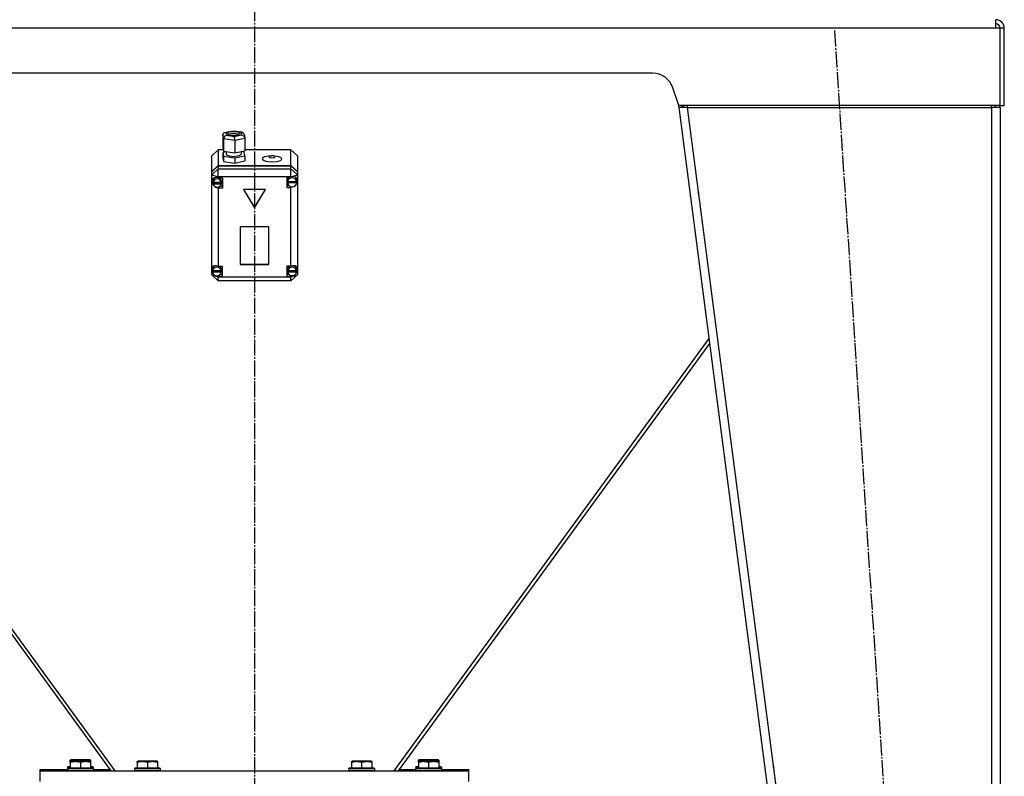
# Model space of a CAD drawing. Units: millimetres. Extents: x 0 to 15239, y -5 to 10395.
# Drawn here: x 2445 to 3365, y 5501 to 6207 of the extents above; entities that cross this region are included whole.
import ezdxf

# ---------------------------------------------------------------- set-up
doc = ezdxf.new("R2010")
doc.units = ezdxf.units.MM
doc.linetypes.add('K5LT_AXLED', pattern=[19.5, 15, -1.5, 1.5, -1.5])
doc.linetypes.add('K5LT_THIN', pattern=[0])
for name, color, linetype, true_color in [('OSI', 2, 'Continuous', 0xffff00), ('R', 1, 'Continuous', 0xff0000), ('WELDING', 7, 'Continuous', 0xffffff)]:
    doc.layers.add(name, color=color, linetype=linetype, true_color=true_color)

msp = doc.modelspace()

# ---------------------------------------------------------------- linework, layer by layer
at = {"layer": 'OSI', "color": 30, "linetype": 'K5LT_AXLED', "lineweight": 30, "true_color": 0xff8000}
for p, q in [((2664.7, 9555.26), (2664.7, 5334.26)), ((3206.17, 6197.12), (3320.22, 4437.41))]:
    msp.add_line(p, q, dxfattribs=at)
at = {"layer": 'R', "color": 7, "linetype": 'K5LT_THIN', "lineweight": 30}
for p, q in [((3356.7, 6199.26), (3356.7, 6207.26)), ((3356.7, 6199.26), (1972.7, 6199.26)), ((3360.7, 6199.26), (3356.7, 6199.26)), ((3360.7, 6127.26), (3360.7, 6199.26)), ((3364.7, 6199.26), (3360.7, 6199.26)), ((3364.7, 6127.26), (3364.7, 6199.26)), ((3036.28, 6157.26), (2293.11, 6157.26)), ((3060.7, 6127.26), (3055.25, 6143.59)), ((3060.27, 6128.55), (3060.7, 6125.26)), ((3360.7, 6127.26), (3060.7, 6127.26)), ((3064.66, 6125.78), (3060.7, 6125.26)), ((3068.76, 6125.26), (3060.7, 6125.26)), ((3060.7, 6125.26), (3270.7, 4513.26)), ((3064.66, 6125.78), (3064.47, 6127.26)), ((3068.76, 6125.26), (3064.66, 6125.78)), ((3068.76, 6127.26), (3068.76, 6125.26)), ((3068.76, 6125.26), (3278.76, 4513.26)), ((3068.76, 6125.26), (3352.7, 6125.26)), ((3352.7, 6125.26), (3352.7, 6127.26)), ((3352.7, 6125.78), (3355.52, 6125.63)), ((3360.7, 6125.26), (3352.7, 6125.26)), ((3352.7, 6125.26), (3352.7, 4513.26)), ((3355.52, 6125.63), (3356.69, 6125.28)), ((3356.69, 6125.28), (3356.7, 6125.26)), ((3360.7, 6127.26), (3364.7, 6127.26)), ((3360.7, 6125.26), (3360.7, 4513.26)), ((3360.7, 6125.26), (3360.7, 4513.26)), ((2635.01, 6099.51), (2635.8, 6101.3)), ((2635.81, 6095.99), (2635.01, 6099.51)), ((2635.01, 6099.51), (2635.01, 6088.09)), ((2635.8, 6101.3), (2636.95, 6101.87)), ((2635.81, 6095.99), (2635.81, 6084.56)), ((2646.19, 6094.44), (2635.81, 6095.99)), ((2636.95, 6101.87), (2638.12, 6101.9)), ((2636.99, 6101.88), (2644.73, 6103.48)), ((2644.82, 6103.29), (2638.12, 6101.9)), ((2638.12, 6101.9), (2638.68, 6099.44)), ((2638.68, 6099.44), (2645.95, 6098.35)), ((2640.28, 6101.83), (2639.47, 6100.93)), ((2639.47, 6100.93), (2640.25, 6100.05)), ((2640.25, 6100.05), (2642.56, 6099.38)), ((2643.79, 6102.63), (2640.28, 6101.83)), ((2643.35, 6100.69), (2640.39, 6099.98)), ((2642.56, 6099.38), (2646.59, 6099.23)), ((2647.54, 6100.62), (2643.35, 6100.69)), ((2647.81, 6102.49), (2643.79, 6102.63)), ((2644.73, 6103.47), (2644.74, 6103.48)), ((2644.74, 6103.48), (2653.05, 6102.24)), ((2644.74, 6103.48), (2644.82, 6103.29)), ((2652.09, 6102.2), (2644.82, 6103.29)), ((2645.95, 6098.35), (2652.65, 6099.73)), ((2655.76, 6096.41), (2646.19, 6094.44)), ((2646.59, 6099.23), (2650.1, 6100.03)), ((2649.99, 6099.98), (2647.54, 6100.62)), ((2650.13, 6101.82), (2647.81, 6102.49)), ((2650.1, 6100.03), (2650.91, 6100.93)), ((2650.91, 6100.93), (2650.13, 6101.82)), ((2653.1, 6102.23), (2652.09, 6102.2)), ((2652.65, 6099.73), (2652.09, 6102.2)), ((2652.65, 6099.73), (2654.73, 6098.69)), ((2653.71, 6102.04), (2653.1, 6102.23)), ((2654.89, 6100.56), (2653.71, 6102.04)), ((2654.73, 6098.69), (2655.68, 6097.07)), ((2654.89, 6100.53), (2655.69, 6097.03)), ((2655.68, 6097.07), (2655.76, 6096.41)), ((2655.76, 6096.41), (2655.76, 6084.99)), ((2630.7, 6085.84), (2624.7, 6080.12)), ((2630.7, 6085.84), (2630.7, 6071.15)), ((2635.52, 6085.84), (2630.7, 6085.84)), ((2635.01, 6088.09), (2635.81, 6084.56)), ((2646.19, 6094.44), (2646.19, 6083.01)), ((2698.7, 6085.84), (2655.76, 6085.84)), ((2659.64, 6085.84), (2666.63, 6086.19)), ((2666.63, 6086.19), (2669.75, 6085.84)), ((2698.7, 6071.15), (2698.7, 6085.84)), ((2698.7, 6085.84), (2704.7, 6080.12)), ((2624.7, 6065.44), (2624.7, 6080.12)), ((2638.34, 6084.02), (2635.01, 6083.33)), ((2635.01, 6083.33), (2635.01, 6078.57)), ((2635.01, 6083.33), (2635.81, 6079.8)), ((2635.01, 6078.57), (2635.81, 6075.04)), ((2635.81, 6084.56), (2646.19, 6083.01)), ((2635.81, 6079.8), (2635.81, 6075.04)), ((2635.81, 6079.8), (2646.19, 6078.25)), ((2638.34, 6084.19), (2638.34, 6081.86)), ((2638.34, 6081.86), (2639.12, 6080.88)), ((2639.12, 6080.88), (2641.45, 6080.08)), ((2641.45, 6080.08), (2645.5, 6079.72)), ((2645.5, 6079.72), (2650.41, 6080.38)), ((2646.19, 6083.01), (2655.76, 6084.99)), ((2646.19, 6078.25), (2655.76, 6080.23)), ((2646.19, 6078.25), (2646.19, 6073.49)), ((2650.41, 6080.38), (2652.19, 6081.41)), ((2652.19, 6081.41), (2652.35, 6081.86)), ((2652.35, 6084.29), (2652.35, 6081.86)), ((2654.96, 6083.75), (2652.35, 6084.14)), ((2655.76, 6080.23), (2654.96, 6083.75)), ((2655.76, 6080.23), (2655.76, 6075.47)), ((2672.22, 6077.96), (2671.98, 6077.33)), ((2671.98, 6077.33), (2672.77, 6076.2)), ((2674.11, 6079.12), (2672.22, 6077.96)), ((2672.77, 6076.2), (2675.12, 6075.23)), ((2679.73, 6080.08), (2674.11, 6079.12)), ((2678.71, 6079.77), (2678.14, 6079.23)), ((2678.14, 6079.23), (2678.9, 6078.63)), ((2680.63, 6080.12), (2678.71, 6079.77)), ((2678.9, 6078.63), (2680.92, 6078.34)), ((2679.73, 6080.08), (2680.63, 6080.12)), ((2681.48, 6080.12), (2680.63, 6080.12)), ((2680.92, 6078.34), (2683.02, 6078.57)), ((2682.38, 6080.08), (2681.48, 6080.12)), ((2683.3, 6079.81), (2681.48, 6080.12)), ((2683.71, 6079.98), (2682.38, 6080.08)), ((2683.02, 6078.57), (2683.97, 6079.19)), ((2683.97, 6079.19), (2683.3, 6079.81)), ((2687.47, 6079.29), (2683.71, 6079.98)), ((2689.57, 6078.29), (2687.47, 6079.29)), ((2688.96, 6075.97), (2690.11, 6077.14)), ((2690.11, 6077.14), (2689.57, 6078.29)), ((2704.7, 6080.12), (2704.7, 6065.44)), ((2624.7, 6065.44), (2630.7, 6071.15)), ((2624.7, 6065.13), (2630.7, 6070.84)), ((2624.7, 6062.38), (2630.7, 6068.09)), ((2630.7, 6071.15), (2698.7, 6071.15)), ((2630.7, 6070.84), (2698.7, 6070.84)), ((2630.7, 6070.84), (2630.7, 6068.09)), ((2630.7, 6060.54), (2630.7, 6068.09)), ((2630.7, 6068.09), (2698.7, 6068.09)), ((2635.81, 6075.04), (2646.19, 6073.49)), ((2646.19, 6073.49), (2655.76, 6075.47)), ((2675.12, 6075.23), (2679.17, 6074.61)), ((2679.17, 6074.61), (2685.29, 6074.87)), ((2685.29, 6074.87), (2688.96, 6075.97)), ((2698.7, 6071.15), (2704.7, 6065.44)), ((2698.7, 6068.09), (2698.7, 6070.84)), ((2698.7, 6070.84), (2704.7, 6065.13)), ((2704.7, 6062.38), (2698.7, 6068.09)), ((2698.7, 6060.54), (2698.7, 6068.09)), ((2624.7, 6065.13), (2624.7, 6065.44)), ((2624.7, 6062.38), (2624.7, 6065.13)), ((2624.7, 6062.38), (2630.7, 6060.54)), ((2624.7, 5975.43), (2624.7, 6062.38)), ((2625.72, 6059.05), (2624.84, 6056.78)), ((2627.91, 6060.06), (2625.72, 6059.05)), ((2626.27, 6058.39), (2625.83, 6056.65)), ((2628.06, 6060.07), (2626.27, 6058.39)), ((2630.7, 6059.51), (2627.91, 6060.06)), ((2630.7, 6060.54), (2630.7, 6059.58)), ((2698.7, 6060.54), (2630.7, 6060.54)), ((2630.7, 6059.58), (2630.7, 6059.51)), ((2630.7, 6059.58), (2634.84, 6059.58)), ((2633.05, 6058.93), (2632.41, 6059.58)), ((2633.84, 6056.65), (2633.05, 6058.93)), ((2634.84, 6059.58), (2634.84, 6050.06)), ((2698.7, 6060.25), (2694.8, 6060.25)), ((2694.8, 6060.25), (2694.8, 6050.73)), ((2695.43, 6057.99), (2695.37, 6057.33)), ((2696.61, 6060.25), (2695.43, 6057.99)), ((2698.7, 6060.54), (2704.7, 6062.38)), ((2698.7, 6060.25), (2698.7, 6060.54)), ((2698.7, 6060.13), (2698.7, 6060.25)), ((2703.43, 6059.74), (2702.51, 6060.66)), ((2704.23, 6057.33), (2703.43, 6059.74)), ((2704.7, 6065.44), (2704.7, 6065.13)), ((2704.7, 6065.13), (2704.7, 6062.38)), ((2704.7, 6062.38), (2704.7, 6058.29)), ((2704.7, 6058.29), (2704.7, 6056.36)), ((2624.84, 6056.78), (2624.84, 6056.61)), ((2624.84, 6056.63), (2625.65, 6054.06)), ((2624.84, 6056.61), (2625.62, 6053.8)), ((2625.62, 6053.8), (2627.74, 6051.4)), ((2625.65, 6054.06), (2626.07, 6053.53)), ((2625.83, 6055.12), (2625.83, 6056.65)), ((2625.88, 6055.71), (2625.88, 6055.41)), ((2633.79, 6055.41), (2625.88, 6055.41)), ((2625.88, 6054.51), (2633.79, 6054.51)), ((2625.88, 6054.21), (2625.88, 6054.51)), ((2625.88, 6054.21), (2633.79, 6054.21)), ((2627.74, 6051.4), (2630.52, 6050.16)), ((2630.52, 6050.16), (2630.7, 6050.13)), ((2630.7, 6051.09), (2630.7, 6050.13)), ((2630.7, 6050.13), (2630.7, 6050.06)), ((2634.84, 6050.06), (2630.7, 6050.06)), ((2630.7, 6050.06), (2630.7, 5977.08)), ((2634.84, 6051.89), (2632.41, 6051.89)), ((2633.79, 6055.41), (2633.79, 6055.71)), ((2633.84, 6055.12), (2633.79, 6055.71)), ((2633.79, 6054.51), (2633.84, 6055.12)), ((2633.79, 6054.51), (2633.79, 6054.21)), ((2633.84, 6055.12), (2633.84, 6056.65)), ((2675.09, 6048.73), (2654.3, 6048.73)), ((2654.3, 6048.73), (2664.7, 6031.59)), ((2654.49, 6048.73), (2664.7, 6031.9)), ((2664.7, 6031.9), (2674.9, 6048.73)), ((2664.7, 6031.59), (2675.09, 6048.73)), ((2694.8, 6052.57), (2696.61, 6052.57)), ((2694.8, 6050.73), (2698.7, 6050.73)), ((2695.37, 6055.8), (2695.37, 6057.33)), ((2695.37, 6055.71), (2704.23, 6055.71)), ((2695.37, 6055.41), (2695.37, 6055.71)), ((2695.37, 6055.41), (2704.23, 6055.41)), ((2695.41, 6056.35), (2695.41, 6056.04)), ((2704.19, 6056.04), (2695.41, 6056.04)), ((2698.7, 6051.41), (2698.7, 6050.85)), ((2698.7, 6050.85), (2700.49, 6051.33)), ((2698.7, 6050.73), (2698.7, 6050.85)), ((2698.7, 5977.08), (2698.7, 6050.73)), ((2704.18, 6054.87), (2704.7, 6056.36)), ((2704.19, 6056.04), (2704.19, 6056.35)), ((2704.19, 6056.35), (2704.23, 6055.8)), ((2704.21, 6055.08), (2704.7, 6056.36)), ((2704.23, 6055.8), (2704.23, 6057.33)), ((2704.23, 6055.8), (2704.23, 6055.71)), ((2704.23, 6055.71), (2704.23, 6055.41)), ((2704.7, 6056.36), (2704.7, 5974.68)), ((2664.7, 6031.9), (2664.7, 6031.59)), ((2678.19, 6013.89), (2651.2, 6013.89)), ((2651.2, 6013.89), (2651.2, 5978.87)), ((2678.19, 5978.87), (2678.19, 6013.89)), ((2624.7, 5972.87), (2624.7, 5975.43)), ((2625.68, 5975.83), (2625.29, 5974.15)), ((2627.43, 5977.64), (2625.68, 5975.83)), ((2630.7, 5977.08), (2630.7, 5976.94)), ((2630.7, 5977.08), (2634.51, 5977.08)), ((2632.93, 5976.49), (2632.4, 5977.08)), ((2633.73, 5974.15), (2632.93, 5976.49)), ((2634.51, 5977.08), (2634.51, 5967.55)), ((2651.2, 5979.18), (2678.19, 5979.18)), ((2651.2, 5978.87), (2678.19, 5978.87)), ((2694.73, 5977.08), (2694.73, 5967.55)), ((2698.7, 5977.08), (2694.73, 5977.08)), ((2696.89, 5977.08), (2695.63, 5974.94)), ((2698.7, 5976.97), (2698.7, 5977.08)), ((2703.11, 5976.48), (2701.82, 5977.59)), ((2703.91, 5974.15), (2703.11, 5976.48)), ((2624.7, 5969.08), (2624.7, 5972.87)), ((2624.7, 5972.87), (2625.39, 5971.45)), ((2624.7, 5972.87), (2625.51, 5971.04)), ((2624.7, 5969.08), (2630.7, 5963.37)), ((2624.7, 5969.08), (2630.7, 5967.24)), ((2625.29, 5972.62), (2625.29, 5974.15)), ((2625.32, 5973.09), (2625.32, 5972.78)), ((2633.7, 5972.78), (2625.32, 5972.78)), ((2625.32, 5972.16), (2633.7, 5972.16)), ((2625.32, 5971.85), (2625.32, 5972.16)), ((2625.32, 5971.85), (2633.7, 5971.85)), ((2628.14, 5968.52), (2630.7, 5967.69)), ((2630.7, 5968.46), (2630.7, 5967.69)), ((2630.7, 5967.69), (2630.7, 5967.55)), ((2630.7, 5967.55), (2630.7, 5967.24)), ((2634.51, 5967.55), (2630.7, 5967.55)), ((2630.7, 5963.37), (2630.7, 5967.24)), ((2630.7, 5967.24), (2698.7, 5967.24)), ((2634.51, 5969.39), (2632.4, 5969.39)), ((2633.7, 5972.78), (2633.7, 5973.09)), ((2633.73, 5972.62), (2633.7, 5973.09)), ((2633.7, 5972.16), (2633.73, 5972.62)), ((2633.7, 5972.16), (2633.7, 5971.85)), ((2633.73, 5972.62), (2633.73, 5974.15)), ((2694.73, 5969.39), (2696.89, 5969.39)), ((2694.73, 5967.55), (2698.7, 5967.55)), ((2695.63, 5974.94), (2695.55, 5974.15)), ((2695.55, 5972.62), (2695.55, 5974.15)), ((2695.57, 5973.05), (2695.57, 5972.75)), ((2703.88, 5972.75), (2695.57, 5972.75)), ((2695.58, 5971.85), (2695.58, 5972.16)), ((2695.58, 5972.16), (2703.88, 5972.16)), ((2695.58, 5971.85), (2703.88, 5971.85)), ((2698.7, 5967.24), (2704.7, 5969.08)), ((2698.7, 5963.37), (2704.7, 5969.08)), ((2698.7, 5967.66), (2701.45, 5968.69)), ((2698.7, 5968.46), (2698.7, 5967.66)), ((2698.7, 5967.55), (2698.7, 5967.66)), ((2698.7, 5967.24), (2698.7, 5967.55)), ((2698.7, 5963.37), (2698.7, 5967.24)), ((2703.58, 5970.78), (2704.69, 5973.57)), ((2703.79, 5971.37), (2704.7, 5973.62)), ((2703.88, 5972.75), (2703.88, 5973.05)), ((2703.91, 5972.62), (2703.88, 5973.05)), ((2703.88, 5972.16), (2703.91, 5972.62)), ((2703.88, 5972.16), (2703.88, 5971.85)), ((2703.91, 5972.62), (2703.91, 5974.15)), ((2704.69, 5973.57), (2704.7, 5973.62)), ((2704.7, 5974.68), (2704.7, 5973.62)), ((2704.7, 5973.62), (2704.7, 5969.08)), ((2698.7, 5963.37), (2630.7, 5963.37)), ((2240, 5904.96), (2530.64, 5506.04)), ((2534.7, 5506.04), (2240.61, 5909.69)), ((3088.78, 5909.69), (2794.7, 5506.04)), ((3089.39, 5904.96), (2798.75, 5506.04)), ((2492.7, 5515.96), (2493.22, 5516.26)), ((2492.7, 5515.11), (2492.7, 5515.96)), ((2511.17, 5516.26), (2493.22, 5516.26)), ((2511.7, 5515.96), (2511.17, 5516.26)), ((2511.7, 5515.96), (2511.7, 5515.11)), ((2817.7, 5515.96), (2818.22, 5516.26)), ((2817.7, 5515.11), (2817.7, 5515.96)), ((2836.17, 5516.26), (2818.22, 5516.26)), ((2836.7, 5515.96), (2836.17, 5516.26)), ((2836.7, 5515.96), (2836.7, 5515.11)), ((2464.7, 5506.04), (2464.7, 5507.26)), ((2464.7, 5507.26), (2490.2, 5507.26)), ((2490.2, 5509.46), (2490.37, 5509.76)), ((2490.2, 5509.46), (2490.2, 5507.56)), ((2492.7, 5509.46), (2490.2, 5509.46)), ((2490.2, 5508.24), (2490.37, 5508.54)), ((2490.2, 5508.24), (2490.2, 5506.34)), ((2514.2, 5508.24), (2490.2, 5508.24)), ((2514.2, 5506.34), (2490.2, 5506.34)), ((2490.2, 5506.34), (2490.37, 5506.04)), ((2492.7, 5509.76), (2490.37, 5509.76)), ((2514.02, 5508.54), (2490.37, 5508.54)), ((2492.7, 5515.11), (2492.7, 5514.74)), ((2492.7, 5514.74), (2493.22, 5515.04)), ((2492.7, 5513.89), (2492.7, 5514.74)), ((2492.7, 5513.89), (2492.7, 5508.54)), ((2511.17, 5515.04), (2493.22, 5515.04)), ((2502.2, 5515.11), (2502.2, 5515.04)), ((2502.2, 5513.89), (2502.2, 5508.54)), ((2511.7, 5514.74), (2511.17, 5515.04)), ((2511.7, 5515.11), (2511.7, 5514.74)), ((2511.7, 5514.74), (2511.7, 5513.89)), ((2511.7, 5513.89), (2511.7, 5508.54)), ((2514.02, 5509.76), (2511.7, 5509.76)), ((2514.2, 5509.46), (2511.7, 5509.46)), ((2514.2, 5509.46), (2514.02, 5509.76)), ((2514.2, 5508.24), (2514.02, 5508.54)), ((2514.2, 5506.34), (2514.02, 5506.04)), ((2514.2, 5509.46), (2514.2, 5507.56)), ((2514.2, 5508.24), (2514.2, 5506.34)), ((2514.2, 5507.26), (2529.75, 5507.26)), ((2533.02, 5506.04), (2534.11, 5506.84)), ((2552.7, 5508.24), (2552.87, 5508.54)), ((2552.7, 5508.24), (2552.7, 5506.34)), ((2576.7, 5508.24), (2552.7, 5508.24)), ((2576.7, 5506.34), (2552.7, 5506.34)), ((2552.7, 5506.34), (2552.87, 5506.04)), ((2576.52, 5508.54), (2552.87, 5508.54)), ((2555.2, 5514.74), (2555.72, 5515.04)), ((2555.2, 5513.89), (2555.2, 5514.74)), ((2555.2, 5513.89), (2555.2, 5508.54)), ((2573.67, 5515.04), (2555.72, 5515.04)), ((2564.7, 5513.89), (2564.7, 5508.54)), ((2574.2, 5514.74), (2573.67, 5515.04)), ((2574.2, 5514.74), (2574.2, 5513.89)), ((2574.2, 5513.89), (2574.2, 5508.54)), ((2576.7, 5508.24), (2576.52, 5508.54)), ((2576.7, 5506.34), (2576.52, 5506.04)), ((2576.7, 5508.24), (2576.7, 5506.34)), ((2752.7, 5508.24), (2752.87, 5508.54)), ((2752.7, 5508.24), (2752.7, 5506.34)), ((2776.7, 5508.24), (2752.7, 5508.24)), ((2776.7, 5506.34), (2752.7, 5506.34)), ((2752.7, 5506.34), (2752.87, 5506.04)), ((2776.52, 5508.54), (2752.87, 5508.54)), ((2755.2, 5514.74), (2755.72, 5515.04)), ((2755.2, 5513.89), (2755.2, 5514.74)), ((2755.2, 5513.89), (2755.2, 5508.54)), ((2773.67, 5515.04), (2755.72, 5515.04)), ((2764.7, 5513.89), (2764.7, 5508.54)), ((2774.2, 5514.74), (2773.67, 5515.04)), ((2774.2, 5514.74), (2774.2, 5513.89)), ((2774.2, 5513.89), (2774.2, 5508.54)), ((2776.7, 5508.24), (2776.52, 5508.54)), ((2776.7, 5506.34), (2776.52, 5506.04)), ((2776.7, 5508.24), (2776.7, 5506.34)), ((2796.38, 5506.04), (2795.28, 5506.84)), ((2799.64, 5507.26), (2815.2, 5507.26)), ((2815.2, 5509.46), (2815.37, 5509.76)), ((2815.2, 5509.46), (2815.2, 5507.56)), ((2817.7, 5509.46), (2815.2, 5509.46)), ((2815.2, 5508.24), (2815.37, 5508.54)), ((2815.2, 5508.24), (2815.2, 5506.34)), ((2839.2, 5508.24), (2815.2, 5508.24)), ((2839.2, 5506.34), (2815.2, 5506.34)), ((2815.2, 5506.34), (2815.37, 5506.04)), ((2817.7, 5509.76), (2815.37, 5509.76)), ((2839.02, 5508.54), (2815.37, 5508.54)), ((2817.7, 5515.11), (2817.7, 5514.74)), ((2817.7, 5514.74), (2818.22, 5515.04)), ((2817.7, 5513.89), (2817.7, 5514.74)), ((2817.7, 5513.89), (2817.7, 5508.54)), ((2836.17, 5515.04), (2818.22, 5515.04)), ((2827.2, 5515.11), (2827.2, 5515.04)), ((2827.2, 5513.89), (2827.2, 5508.54)), ((2836.7, 5514.74), (2836.17, 5515.04)), ((2836.7, 5515.11), (2836.7, 5514.74)), ((2836.7, 5514.74), (2836.7, 5513.89)), ((2836.7, 5513.89), (2836.7, 5508.54)), ((2839.02, 5509.76), (2836.7, 5509.76)), ((2839.2, 5509.46), (2836.7, 5509.46)), ((2839.2, 5509.46), (2839.02, 5509.76)), ((2839.2, 5508.24), (2839.02, 5508.54)), ((2839.2, 5506.34), (2839.02, 5506.04)), ((2839.2, 5509.46), (2839.2, 5507.56)), ((2839.2, 5508.24), (2839.2, 5506.34)), ((2839.2, 5507.26), (2864.7, 5507.26)), ((2864.7, 5506.04), (2864.7, 5507.26)), ((2464.7, 5496.04), (2464.7, 5506.04)), ((2464.7, 5506.04), (2864.7, 5506.04)), ((2864.7, 5496.04), (2864.7, 5506.04))]:
    msp.add_line(p, q, dxfattribs=at)
for centre, radius, start, end in [((3356.7, 6199.26), 8, 0, 90), ((3356.7, 6199.26), 4, 0, 90), ((3036.28, 6137.26), 20, 18.43495, 90), ((3352.7, 6125.26), 4, 0, 30), ((3352.7, 6125.26), 8, 0, 14.47751)]:
    msp.add_arc(centre, radius, start, end, dxfattribs=at)
for centre, major_axis, ratio, start_param, end_param in [((2638.68, 6096.58), (-2.16, -2.33), 0.813296, 3.991953, 5.56275), ((2645.95, 6095.5), (-0.08, 3.05), 0.074288, 4.355732, 5.926528), ((2629.84, 6054.82), (4.01, 0), 0.952029, 0.154784, 2.986809), ((2699.8, 6055.49), (4.43, 0), 0.952029, 0.130342, 3.01125), ((2699.8, 6055.83), (-4.04, -4.04), 0.72896, 2.715366, 4.304991), ((2629.84, 6055.12), (-4.01, 0), 0.952029, 6.128401, 6.283185), ((2629.84, 6055.12), (-4.01, 0), 0.952029, 0, 0.160694), ((2629.84, 6054.82), (-4.01, 0), 0.952029, 0.160694, 2.980898), ((2699.8, 6055.8), (-4.43, 0), 0.952029, 6.152843, 6.283185), ((2699.8, 6055.8), (-4.43, 0), 0.952029, 0, 0.0202), ((2699.8, 6055.49), (-4.43, 0), 0.952029, 0.0202, 3.121393), ((2629.51, 5972.68), (4.04, -4.04), 0.72896, 1.961456, 3.49875), ((2629.51, 5972.32), (4.22, 0), 0.952029, 0.115926, 3.025666), ((2699.73, 5972.32), (4.18, 0), 0.952029, 0.108814, 3.032779), ((2699.73, 5972.63), (-4.04, -4.04), 0.72896, 2.624019, 4.290284), ((2629.51, 5972.62), (-4.22, 0), 0.952029, 6.167259, 6.283185), ((2629.51, 5972.62), (-4.22, 0), 0.952029, 0, 0.11569), ((2629.51, 5972.32), (-4.22, 0), 0.952029, 0.11569, 3.025903), ((2699.73, 5972.62), (-4.18, 0), 0.952029, 6.174371, 6.283185), ((2699.73, 5972.62), (-4.18, 0), 0.952029, 0, 0.116709), ((2699.73, 5972.32), (-4.18, 0), 0.952029, 0.116709, 3.024884)]:
    msp.add_ellipse(centre, major_axis=major_axis, ratio=ratio, start_param=start_param, end_param=end_param, dxfattribs=at)
at = {"layer": 'WELDING', "color": 7, "linetype": 'K5LT_THIN', "lineweight": 30}
msp.add_line((3356.69, 6125.5), (3355.52, 6125.63), dxfattribs=at)
msp.add_line((3356.69, 6125.5), (3355.52, 6125.63), dxfattribs=at)
for points in [[(2502.2, 5515.11), (2501.76, 5515.26), (2501.19, 5515.43), (2500.5, 5515.6), (2500.08, 5515.69), (2499.63, 5515.77), (2499.15, 5515.85), (2498.66, 5515.9), (2498.16, 5515.94), (2497.63, 5515.96), (2497.11, 5515.96), (2496.58, 5515.93), (2495.97, 5515.88), (2495.2, 5515.77), (2494.08, 5515.54), (2493.22, 5515.29), (2492.7, 5515.11)], [(2511.7, 5515.11), (2511.26, 5515.26), (2510.69, 5515.43), (2510, 5515.6), (2509.58, 5515.69), (2509.13, 5515.77), (2508.65, 5515.85), (2508.16, 5515.9), (2507.66, 5515.94), (2507.13, 5515.96), (2506.61, 5515.96), (2506.08, 5515.93), (2505.47, 5515.88), (2504.7, 5515.77), (2503.58, 5515.54), (2502.72, 5515.29), (2502.2, 5515.11)], [(2827.2, 5515.11), (2826.76, 5515.26), (2826.19, 5515.43), (2825.5, 5515.6), (2825.08, 5515.69), (2824.63, 5515.77), (2824.15, 5515.85), (2823.66, 5515.9), (2823.16, 5515.94), (2822.63, 5515.96), (2822.11, 5515.96), (2821.58, 5515.93), (2820.97, 5515.88), (2820.2, 5515.77), (2819.08, 5515.54), (2818.22, 5515.29), (2817.7, 5515.11)], [(2836.7, 5515.11), (2836.26, 5515.26), (2835.69, 5515.43), (2835, 5515.6), (2834.58, 5515.69), (2834.13, 5515.77), (2833.65, 5515.85), (2833.16, 5515.9), (2832.66, 5515.94), (2832.13, 5515.96), (2831.61, 5515.96), (2831.08, 5515.93), (2830.47, 5515.88), (2829.7, 5515.77), (2828.58, 5515.54), (2827.72, 5515.29), (2827.2, 5515.11)], [(2502.2, 5513.89), (2501.76, 5514.03), (2501.19, 5514.2), (2500.5, 5514.37), (2500.08, 5514.46), (2499.63, 5514.55), (2499.15, 5514.62), (2498.66, 5514.68), (2498.16, 5514.72), (2497.63, 5514.74), (2497.11, 5514.73), (2496.58, 5514.71), (2495.97, 5514.65), (2495.2, 5514.55), (2494.08, 5514.31), (2493.22, 5514.06), (2492.7, 5513.89)], [(2511.7, 5513.89), (2511.26, 5514.03), (2510.69, 5514.2), (2510, 5514.37), (2509.58, 5514.46), (2509.13, 5514.55), (2508.65, 5514.62), (2508.16, 5514.68), (2507.66, 5514.72), (2507.13, 5514.74), (2506.61, 5514.73), (2506.08, 5514.71), (2505.47, 5514.65), (2504.7, 5514.55), (2503.58, 5514.31), (2502.72, 5514.06), (2502.2, 5513.89)], [(2564.7, 5513.89), (2564.26, 5514.03), (2563.69, 5514.2), (2563, 5514.37), (2562.58, 5514.46), (2562.13, 5514.55), (2561.65, 5514.62), (2561.16, 5514.68), (2560.66, 5514.72), (2560.13, 5514.74), (2559.61, 5514.73), (2559.08, 5514.71), (2558.47, 5514.65), (2557.7, 5514.55), (2556.58, 5514.31), (2555.72, 5514.06), (2555.2, 5513.89)], [(2574.2, 5513.89), (2573.76, 5514.03), (2573.19, 5514.2), (2572.5, 5514.37), (2572.08, 5514.46), (2571.63, 5514.55), (2571.15, 5514.62), (2570.66, 5514.68), (2570.16, 5514.72), (2569.63, 5514.74), (2569.11, 5514.73), (2568.58, 5514.71), (2567.97, 5514.65), (2567.2, 5514.55), (2566.08, 5514.31), (2565.22, 5514.06), (2564.7, 5513.89)], [(2764.7, 5513.89), (2764.26, 5514.03), (2763.69, 5514.2), (2763, 5514.37), (2762.58, 5514.46), (2762.13, 5514.55), (2761.65, 5514.62), (2761.16, 5514.68), (2760.66, 5514.72), (2760.13, 5514.74), (2759.61, 5514.73), (2759.08, 5514.71), (2758.47, 5514.65), (2757.7, 5514.55), (2756.58, 5514.31), (2755.72, 5514.06), (2755.2, 5513.89)], [(2774.2, 5513.89), (2773.76, 5514.03), (2773.19, 5514.2), (2772.5, 5514.37), (2772.08, 5514.46), (2771.63, 5514.55), (2771.15, 5514.62), (2770.66, 5514.68), (2770.16, 5514.72), (2769.63, 5514.74), (2769.11, 5514.73), (2768.58, 5514.71), (2767.97, 5514.65), (2767.2, 5514.55), (2766.08, 5514.31), (2765.22, 5514.06), (2764.7, 5513.89)], [(2827.2, 5513.89), (2826.76, 5514.03), (2826.19, 5514.2), (2825.5, 5514.37), (2825.08, 5514.46), (2824.63, 5514.55), (2824.15, 5514.62), (2823.66, 5514.68), (2823.16, 5514.72), (2822.63, 5514.74), (2822.11, 5514.73), (2821.58, 5514.71), (2820.97, 5514.65), (2820.2, 5514.55), (2819.08, 5514.31), (2818.22, 5514.06), (2817.7, 5513.89)], [(2836.7, 5513.89), (2836.26, 5514.03), (2835.69, 5514.2), (2835, 5514.37), (2834.58, 5514.46), (2834.13, 5514.55), (2833.65, 5514.62), (2833.16, 5514.68), (2832.66, 5514.72), (2832.13, 5514.74), (2831.61, 5514.73), (2831.08, 5514.71), (2830.47, 5514.65), (2829.7, 5514.55), (2828.58, 5514.31), (2827.72, 5514.06), (2827.2, 5513.89)]]:
    msp.add_open_spline(points, degree=3, knots=[0, 0, 0, 0, 2.392038, 3.094773, 3.749673, 4.638938, 5.533553, 6.273967, 7.269403, 8.166492, 9.086699, 10.026159, 10.962726, 12.336972, 14.092661, 17, 17, 17, 17], dxfattribs=at)

doc.saveas('drawing.dxf')
